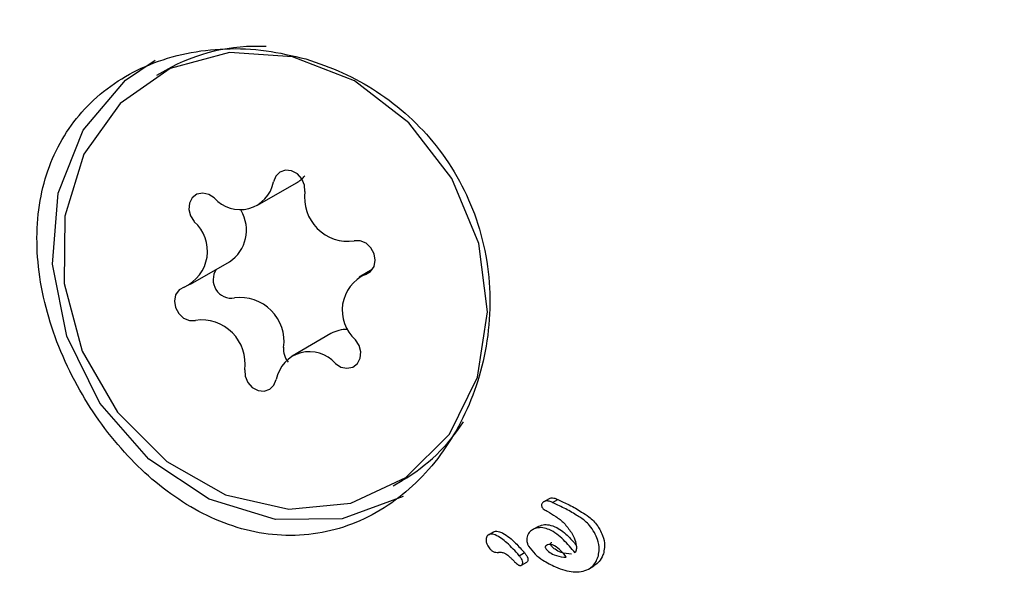
# Model space of a CAD drawing. Units: millimetres. Extents: x 470 to 1560, y 419 to 1615.
# Drawn here: x 1067 to 1068, y 861 to 862 of the extents above; entities that cross this region are included whole.
import ezdxf

# ---------------------------------------------------------------- set-up
doc = ezdxf.new("R2010")
doc.units = ezdxf.units.MM
doc.header["$LTSCALE"] = 100
doc.styles.add('SLDTEXTSTYLE0', font='TXT', dxfattribs={"width": 0.75})
doc.dimstyles.new('SLDDIMSTYLE5', dxfattribs={"dimtxt": 15.875, "dimasz": 8, "dimexe": 0, "dimexo": 0.0625, "dimgap": 3.96875, "dimtad": 2, "dimdec": 0, "dimrnd": 1e-09, "dimzin": 12, "dimdsep": 46, "dimtxsty": 'SLDTEXTSTYLE0', "dimblk1": 'DOT', "dimblk2": 'DOT', "dimsah": 1, "dimcen": 0.09, "dimse1": 1, "dimse2": 1, "dimadec": 0, "dimazin": 3, "dimtfac": 1, "dimtdec": 0, "dimtofl": 0, "dimtmove": 0, "dimatfit": 3, "dimldrblk": 'DOT', "dimfxl": 0, "dimfrac": 2, "dimtolj": 1, "dimtzin": 12, "dimarcsym": 0})

# ---------------------------------------------------------------- blocks, each defined once
blk = doc.blocks.new('_Dot')
at = {"color": 0, "linetype": 'ByBlock', "lineweight": -2}
blk.add_line((-0.5, 0), (-1, 0), dxfattribs=at)
at = {"color": 0, "linetype": 'ByBlock', "const_width": 0.5}
blk.add_lwpolyline([(-0.25, 0, 1), (0.25, 0, 1)], format="xyb", close=True, dxfattribs=at)
blk = doc.blocks.new('_D_10')
at = {"color": 7, "linetype": 'Continuous', "lineweight": 18}
blk.add_line((1319.059, 1594.5532), (638.3662, 1594.5532), dxfattribs=at)
at = {"color": 7, "linetype": 'Continuous', "lineweight": 18, "xscale": 8, "yscale": 8, "rotation": 180.0000000000004}
blk.add_blockref('_Dot', (638.3662, 1594.5532), dxfattribs=at)
at = {"color": 7, "linetype": 'Continuous', "lineweight": 18, "xscale": 8, "yscale": 8}
blk.add_blockref('_Dot', (1319.059, 1594.5532), dxfattribs=at)
at = {"color": 7, "linetype": 'Continuous', "lineweight": 18, "insert": (961.1178, 1615.0172), "char_height": 15.875, "attachment_point": 1, "style": 'SLDTEXTSTYLE0'}
blk.add_mtext('681', dxfattribs=at)

msp = doc.modelspace()

# ---------------------------------------------------------------- linework, layer by layer
at = {"color": 7, "linetype": 'Continuous', "lineweight": 25}
for p, q in [((1067.0745, 862.1854), (1067.0592, 862.1766)), ((1067.2299, 861.9575), (1067.2956, 861.9954)), ((1067.1165, 861.8241), (1067.1822, 861.8619)), ((1067.4237, 861.8489), (1067.4016, 861.8362)), ((1067.3539, 861.7406), (1067.2883, 861.7027)), ((1067.459, 861.4836), (1067.4743, 861.4925)), ((1067.7141, 861.4568), (1067.723, 861.4619)), ((1067.7282, 861.4553), (1067.7371, 861.4604)), ((1067.7282, 861.4553), (1067.7283, 861.4552)), ((1067.6942, 861.4089), (1067.7031, 861.4141)), ((1067.62, 861.4006), (1067.6288, 861.4057)), ((1067.7599, 861.405), (1067.7602, 861.4045)), ((1067.6369, 861.371), (1067.6374, 861.3711)), ((1067.6721, 861.3654), (1067.681, 861.3705)), ((1067.676, 861.3494), (1067.6849, 861.3545)), ((1067.7892, 861.3428), (1067.7982, 861.348))]:
    msp.add_line(p, q, dxfattribs=at)
at = {"color": 7, "linetype": 'Continuous', "lineweight": 25, "flags": 128}
for points in [[(1066.904, 861.9393), (1066.903, 861.8251), (1066.9337, 861.7112), (1066.9933, 861.6079), (1067.0765, 861.5244), (1067.1759, 861.468), (1067.2827, 861.4438), (1067.3874, 861.4539), (1067.4807, 861.4975), (1067.5544, 861.5706), (1067.6018, 861.6668), (1067.6187, 861.7774), (1067.6037, 861.8928), (1067.558, 862.0026), (1067.4858, 862.097), (1067.3935, 862.1678), (1067.2892, 862.2085), (1067.1822, 862.2157), (1067.0821, 862.1885), (1066.9977, 862.1295), (1066.9365, 862.0439), (1066.904, 861.9393)], [(1067.4758, 861.4655), (1067.3729, 861.4279), (1067.2604, 861.4263), (1067.1482, 861.4608), (1067.0462, 861.5284), (1066.9636, 861.623), (1066.9076, 861.7363), (1066.8834, 861.8582), (1066.8929, 861.9778), (1066.9354, 862.0845), (1067.007, 862.1689), (1067.0567, 862.2029)], [(1067.31, 861.9806), (1067.3093, 861.9917), (1067.3048, 862.0022), (1067.2972, 862.0107), (1067.2875, 862.0158), (1067.2772, 862.0168), (1067.2678, 862.0136), (1067.2606, 862.0067), (1067.2567, 861.997)], [(1067.1568, 861.9699), (1067.1475, 861.976), (1067.1372, 861.9782), (1067.1274, 861.9762), (1067.1195, 861.9702), (1067.1147, 861.9612), (1067.1136, 861.9504), (1067.1164, 861.9394), (1067.1228, 861.9299)], [(1067.4123, 861.8408), (1067.4209, 861.8458), (1067.4267, 861.8541), (1067.4288, 861.8646), (1067.4271, 861.8756), (1067.4216, 861.8857), (1067.4133, 861.8933), (1067.4033, 861.8974), (1067.393, 861.8972)], [(1067.1059, 861.8194), (1067.0973, 861.8145), (1067.0915, 861.8061), (1067.0893, 861.7957), (1067.0911, 861.7846), (1067.0966, 861.7745), (1067.1049, 861.7669), (1067.1149, 861.7629), (1067.1251, 861.763)], [(1067.3614, 861.6903), (1067.3706, 861.6842), (1067.3809, 861.682), (1067.3907, 861.684), (1067.3986, 861.69), (1067.4035, 861.699), (1067.4046, 861.7098), (1067.4017, 861.7208), (1067.3954, 861.7303)], [(1067.2082, 861.6796), (1067.2089, 861.6685), (1067.2133, 861.658), (1067.221, 861.6496), (1067.2307, 861.6445), (1067.241, 861.6434), (1067.2504, 861.6466), (1067.2576, 861.6535), (1067.2614, 861.6632)]]:
    msp.add_lwpolyline(points, dxfattribs=at)
at = {"color": 7, "linetype": 'Continuous', "lineweight": 25}
for centre, radius, start, end in [((1067.2276, 861.9174), 0.3087, 86.8322, 119.7314), ((1067.2691, 862.0412), 0.053, 300.0541, 320.2982), ((1067.2002, 862.0076), 0.0575, 220.9843, 349.3452), ((1067.3832, 861.9705), 0.0739, 172.1029, 277.6669), ((1067.1473, 861.9154), 0.0639, 303.1778, 31.2731), ((1067.079, 861.88), 0.0663, 293.903, 48.6972), ((1067.1861, 861.8318), 0.0313, 146.151, 278.559), ((1067.4392, 861.7802), 0.0663, 113.903, 228.6972), ((1067.2007, 861.7276), 0.0739, 352.1029, 97.6669), ((1067.135, 861.6898), 0.0739, 352.1029, 97.6669), ((1067.3808, 861.6933), 0.0544, 88.7541, 119.5968), ((1067.318, 861.6526), 0.0575, 40.9843, 169.3452), ((1067.3073, 861.7141), 0.0336, 174.1413, 220.6468), ((1067.3204, 861.7572), 0.3062, 300.1638, 327.3016)]:
    msp.add_arc(centre, radius, start, end, dxfattribs=at)
for points, knots in [([(1067.3114, 862.2047), (1067.289, 862.2101), (1067.2437, 862.2211), (1067.1753, 862.2236), (1067.1086, 862.2158), (1067.0474, 862.1972), (1066.9924, 862.1687), (1066.9466, 862.1321), (1066.9094, 862.0877), (1066.8818, 862.0372), (1066.8638, 861.9806), (1066.8558, 861.919), (1066.8581, 861.8531), (1066.8706, 861.7856), (1066.8929, 861.7177), (1066.9233, 861.6534), (1066.9609, 861.5932), (1067.0035, 861.5399), (1067.0513, 861.4932), (1067.103, 861.4546), (1067.1589, 861.4247), (1067.2176, 861.4053), (1067.2785, 861.3975), (1067.3385, 861.4023), (1067.3969, 861.4197), (1067.4502, 861.4482), (1067.4987, 861.4873), (1067.5401, 861.5347), (1067.5747, 861.5902), (1067.601, 861.6521), (1067.6181, 861.7199), (1067.6244, 861.7909), (1067.619, 861.8637), (1067.6017, 861.9338), (1067.5726, 861.9998), (1067.5339, 862.0582), (1067.4863, 862.1092), (1067.4327, 862.1505), (1067.3738, 862.1836), (1067.3324, 862.1976), (1067.3114, 862.2047)], [0, 0, 0, 0, 0.026425, 0.053597, 0.080029, 0.107272, 0.132927, 0.159358, 0.184552, 0.210439, 0.236332, 0.262925, 0.28973, 0.317324, 0.343877, 0.371267, 0.39673, 0.422945, 0.448244, 0.474224, 0.500497, 0.527495, 0.554383, 0.582091, 0.608265, 0.635255, 0.660517, 0.686503, 0.711957, 0.738094, 0.764546, 0.791739, 0.818597, 0.846286, 0.872245, 0.899006, 0.924196, 0.950088, 0.974742, 1, 1, 1, 1]), ([(1067.723, 861.4619), (1067.724, 861.4624), (1067.7264, 861.4633), (1067.7315, 861.4629), (1067.7351, 861.4613), (1067.7373, 861.4604)], [0, 0, 0, 0, 0.2197619, 0.5211478, 1, 1, 1, 1]), ([(1067.7371, 861.4604), (1067.7379, 861.4601), (1067.7395, 861.4593), (1067.7425, 861.4578), (1067.7448, 861.4568), (1067.7463, 861.4561)], [0, 0, 0, 0, 0.2572, 0.5144, 1, 1, 1, 1]), ([(1067.71, 861.4521), (1067.7099, 861.4516), (1067.7097, 861.4503), (1067.7101, 861.4484), (1067.7107, 861.4472), (1067.7109, 861.4467)], [0, 0, 0, 0, 0.301025, 0.704217, 1, 1, 1, 1]), ([(1067.7141, 861.4568), (1067.7135, 861.4564), (1067.7122, 861.4557), (1067.7107, 861.4541), (1067.7102, 861.4527), (1067.71, 861.4521)], [0, 0, 0, 0, 0.316872, 0.720069, 1, 1, 1, 1]), ([(1067.7109, 861.4467), (1067.7115, 861.446), (1067.7128, 861.4443), (1067.716, 861.4425), (1067.7183, 861.4412), (1067.7195, 861.4405)], [0, 0, 0, 0, 0.2290279, 0.6126371, 1, 1, 1, 1]), ([(1067.7283, 861.4552), (1067.727, 861.4558), (1067.7237, 861.4574), (1067.7189, 861.4582), (1067.7155, 861.4575), (1067.7143, 861.4569), (1067.7141, 861.4568)], [0, 0, 0, 0, 0.296564, 0.725997, 0.940101, 1, 1, 1, 1]), ([(1067.7373, 861.4509), (1067.7365, 861.4513), (1067.7349, 861.452), (1067.7319, 861.4534), (1067.7297, 861.4546), (1067.7282, 861.4553)], [0, 0, 0, 0, 0.257259, 0.514518, 1, 1, 1, 1]), ([(1067.7686, 861.4341), (1067.7653, 861.4361), (1067.7586, 861.4402), (1067.7481, 861.4458), (1067.7409, 861.4492), (1067.7373, 861.4509)], [0, 0, 0, 0, 0.326626, 0.662919, 1, 1, 1, 1]), ([(1067.7463, 861.4561), (1067.7498, 861.4544), (1067.7569, 861.4511), (1067.7674, 861.4456), (1067.7742, 861.4414), (1067.7776, 861.4392)], [0, 0, 0, 0, 0.3264821, 0.6627602, 1, 1, 1, 1]), ([(1067.7195, 861.4405), (1067.7243, 861.4376), (1067.7343, 861.4317), (1067.7488, 861.4206), (1067.7561, 861.4103), (1067.7599, 861.405)], [0, 0, 0, 0, 0.310302, 0.647183, 1, 1, 1, 1]), ([(1067.7993, 861.4044), (1067.7966, 861.4086), (1067.7922, 861.4157), (1067.7818, 861.4259), (1067.7738, 861.4309), (1067.7686, 861.4341)], [0, 0, 0, 0, 0.338458, 0.580337, 1, 1, 1, 1]), ([(1067.7776, 861.4392), (1067.7818, 861.4367), (1067.7918, 861.4306), (1067.802, 861.42), (1067.807, 861.4118), (1067.8083, 861.4097)], [0, 0, 0, 0, 0.337759, 0.824279, 1, 1, 1, 1]), ([(1067.6942, 861.4089), (1067.6931, 861.4082), (1067.6903, 861.4063), (1067.6872, 861.4023), (1067.686, 861.3987), (1067.6856, 861.3972)], [0, 0, 0, 0, 0.258812, 0.685463, 1, 1, 1, 1]), ([(1067.7665, 861.3701), (1067.7602, 861.3777), (1067.7476, 861.393), (1067.7286, 861.408), (1067.712, 861.4132), (1067.7018, 861.4127), (1067.6964, 861.41), (1067.6942, 861.4089)], [0, 0, 0, 0, 0.3275406, 0.6581991, 0.7861677, 0.9152078, 1, 1, 1, 1]), ([(1067.7031, 861.4141), (1067.7061, 861.4154), (1067.7122, 861.4182), (1067.7237, 861.4179), (1067.7391, 861.4119), (1067.7547, 861.3995), (1067.7643, 861.3881), (1067.7684, 861.3831)], [0, 0, 0, 0, 0.131641, 0.263502, 0.439718, 0.757205, 1, 1, 1, 1]), ([(1067.8083, 861.4097), (1067.81, 861.4063), (1067.8144, 861.3977), (1067.8172, 861.3839), (1067.8155, 861.3743), (1067.8149, 861.3705)], [0, 0, 0, 0, 0.275098, 0.713908, 1, 1, 1, 1]), ([(1067.62, 861.4006), (1067.6193, 861.4001), (1067.6179, 861.3989), (1067.6165, 861.3962), (1067.6162, 861.3939), (1067.6161, 861.3928)], [0, 0, 0, 0, 0.2783111, 0.6304941, 1, 1, 1, 1]), ([(1067.6161, 861.3928), (1067.6161, 861.3918), (1067.6161, 861.3898), (1067.617, 861.3861), (1067.6183, 861.3836), (1067.6191, 861.382)], [0, 0, 0, 0, 0.278836, 0.53999, 1, 1, 1, 1]), ([(1067.6721, 861.3654), (1067.6688, 861.3692), (1067.662, 861.3768), (1067.652, 861.3865), (1067.6419, 861.3947), (1067.6337, 861.3998), (1067.6267, 861.4019), (1067.6227, 861.4019), (1067.6206, 861.4009), (1067.62, 861.4006)], [0, 0, 0, 0, 0.22791, 0.455796, 0.628975, 0.815272, 0.890179, 0.965949, 1, 1, 1, 1]), ([(1067.6288, 861.4057), (1067.6299, 861.4061), (1067.6324, 861.4072), (1067.638, 861.4065), (1067.6502, 861.4011), (1067.665, 861.3882), (1067.6761, 861.3759), (1067.681, 861.3705)], [0, 0, 0, 0, 0.0584865, 0.1298513, 0.2569322, 0.6701044, 1, 1, 1, 1]), ([(1067.6856, 861.3972), (1067.6853, 861.3957), (1067.6847, 861.3921), (1067.6854, 861.3865), (1067.6872, 861.3829), (1067.6879, 861.3815)], [0, 0, 0, 0, 0.268961, 0.701937, 1, 1, 1, 1]), ([(1067.7602, 861.4045), (1067.7618, 861.4015), (1067.7656, 861.3947), (1067.7687, 861.3849), (1067.769, 861.376), (1067.7673, 861.372), (1067.7665, 861.3701)], [0, 0, 0, 0, 0.277636, 0.637638, 0.826593, 1, 1, 1, 1]), ([(1067.8059, 861.3653), (1067.8065, 861.369), (1067.8081, 861.378), (1067.8056, 861.3917), (1067.8012, 861.4006), (1067.7993, 861.4044)], [0, 0, 0, 0, 0.276217, 0.681152, 1, 1, 1, 1]), ([(1067.6191, 861.382), (1067.6206, 861.3797), (1067.623, 861.3759), (1067.628, 861.3722), (1067.6325, 861.3709), (1067.6355, 861.371), (1067.6369, 861.371)], [0, 0, 0, 0, 0.367707, 0.584572, 0.802456, 1, 1, 1, 1]), ([(1067.6879, 861.3815), (1067.6914, 861.3768), (1067.6983, 861.3677), (1067.714, 861.356), (1067.7261, 861.35), (1067.7332, 861.3464)], [0, 0, 0, 0, 0.294816, 0.583652, 1, 1, 1, 1]), ([(1067.7181, 861.3828), (1067.718, 861.3827), (1067.7175, 861.3824), (1067.7167, 861.3817), (1067.7161, 861.3808), (1067.7158, 861.3801), (1067.7158, 861.3796), (1067.7162, 861.3788), (1067.7178, 861.3763), (1067.7223, 861.3714), (1067.7326, 861.3656), (1067.7433, 861.3631), (1067.7503, 861.3629), (1067.7517, 861.3629)], [0, 0, 0, 0, 0.008627, 0.04303, 0.069274, 0.080489, 0.091823, 0.101746, 0.137912, 0.284022, 0.525604, 0.90447, 1, 1, 1, 1]), ([(1067.7517, 861.3629), (1067.7488, 861.3665), (1067.7429, 861.3737), (1067.7344, 861.3811), (1067.727, 861.3841), (1067.7221, 861.3846), (1067.7193, 861.3834), (1067.7181, 861.3828)], [0, 0, 0, 0, 0.326189, 0.654599, 0.775466, 0.897533, 1, 1, 1, 1]), ([(1067.7606, 861.3681), (1067.7546, 861.3686), (1067.7448, 861.3694), (1067.7338, 861.3749), (1067.7285, 861.3795), (1067.7262, 861.3822), (1067.7253, 861.3837), (1067.7247, 861.3845), (1067.7247, 861.3853), (1067.725, 861.386), (1067.7256, 861.3867), (1067.7262, 861.3873), (1067.7266, 861.3877), (1067.7268, 861.3879), (1067.727, 861.3879)], [0, 0, 0, 0, 0.4060287, 0.6551779, 0.7920979, 0.8603218, 0.884082, 0.9079259, 0.9177933, 0.9319416, 0.9605827, 0.9801986, 0.9900889, 1, 1, 1, 1]), ([(1067.6374, 861.3711), (1067.6389, 861.3711), (1067.6422, 861.3713), (1067.6484, 861.3696), (1067.6534, 861.366), (1067.6562, 861.3632), (1067.657, 861.3625)], [0, 0, 0, 0, 0.2024406, 0.4731296, 0.8596145, 1, 1, 1, 1]), ([(1067.657, 861.3625), (1067.6576, 861.3619), (1067.6588, 861.3607), (1067.6613, 861.3582), (1067.6632, 861.3564), (1067.6644, 861.3552)], [0, 0, 0, 0, 0.25, 0.5, 1, 1, 1, 1]), ([(1067.676, 861.36), (1067.6756, 861.3606), (1067.6749, 861.3617), (1067.6736, 861.3635), (1067.6727, 861.3647), (1067.6721, 861.3654)], [0, 0, 0, 0, 0.3035, 0.606978, 1, 1, 1, 1]), ([(1067.678, 861.3531), (1067.678, 861.3535), (1067.678, 861.3546), (1067.6775, 861.357), (1067.6766, 861.3588), (1067.676, 861.36)], [0, 0, 0, 0, 0.190515, 0.440825, 1, 1, 1, 1]), ([(1067.681, 861.3705), (1067.6814, 861.37), (1067.6822, 861.3689), (1067.6836, 861.3672), (1067.6843, 861.3659), (1067.6848, 861.3651)], [0, 0, 0, 0, 0.303339, 0.606779, 1, 1, 1, 1]), ([(1067.6848, 861.3651), (1067.6852, 861.3643), (1067.686, 861.3629), (1067.6868, 861.3605), (1067.6868, 861.359), (1067.6869, 861.3582)], [0, 0, 0, 0, 0.380317, 0.64495, 1, 1, 1, 1]), ([(1067.7892, 861.3428), (1067.7913, 861.3442), (1067.7967, 861.3478), (1067.8026, 861.3556), (1067.8049, 861.3624), (1067.8059, 861.3653)], [0, 0, 0, 0, 0.257826, 0.684758, 1, 1, 1, 1]), ([(1067.8149, 861.3705), (1067.8141, 861.3682), (1067.812, 861.3617), (1067.8064, 861.3536), (1067.8006, 861.3496), (1067.7982, 861.348)], [0, 0, 0, 0, 0.257457, 0.697425, 1, 1, 1, 1]), ([(1067.6644, 861.3552), (1067.6654, 861.3541), (1067.6675, 861.3521), (1067.6702, 861.3499), (1067.6727, 861.3488), (1067.6746, 861.3487), (1067.6756, 861.3491), (1067.676, 861.3494)], [0, 0, 0, 0, 0.30102, 0.612002, 0.747917, 0.885299, 1, 1, 1, 1]), ([(1067.676, 861.3494), (1067.6763, 861.3496), (1067.677, 861.35), (1067.6778, 861.3513), (1067.6779, 861.3524), (1067.678, 861.3531)], [0, 0, 0, 0, 0.2486023, 0.566484, 1, 1, 1, 1]), ([(1067.6869, 861.3582), (1067.6868, 861.3576), (1067.6867, 861.3565), (1067.6859, 861.3552), (1067.6852, 861.3547), (1067.6849, 861.3545)], [0, 0, 0, 0, 0.406817, 0.728862, 1, 1, 1, 1]), ([(1067.7332, 861.3464), (1067.7385, 861.3444), (1067.7525, 861.3391), (1067.7726, 861.3361), (1067.7851, 861.3412), (1067.7892, 861.3428)], [0, 0, 0, 0, 0.293215, 0.76886, 1, 1, 1, 1])]:
    msp.add_open_spline(points, degree=3, knots=knots, dxfattribs=at)

# ---------------------------------------------------------------- dimensions: what is measured, and where the dimension line sits
at = {"color": 7, "linetype": 'Continuous', "lineweight": 18}
dim = msp.add_linear_dim(base=(638.3662, 1594.5532), p1=(1319.059, 1268.1704), p2=(638.3662, 837.1403), dimstyle='SLDDIMSTYLE5', dxfattribs=at)
dim.commit()
dim.dimension.update_dxf_attribs({"geometry": '_D_10', "text_midpoint": (978.7126, 1594.5532), "dimtype": 160})

doc.saveas('drawing.dxf')
